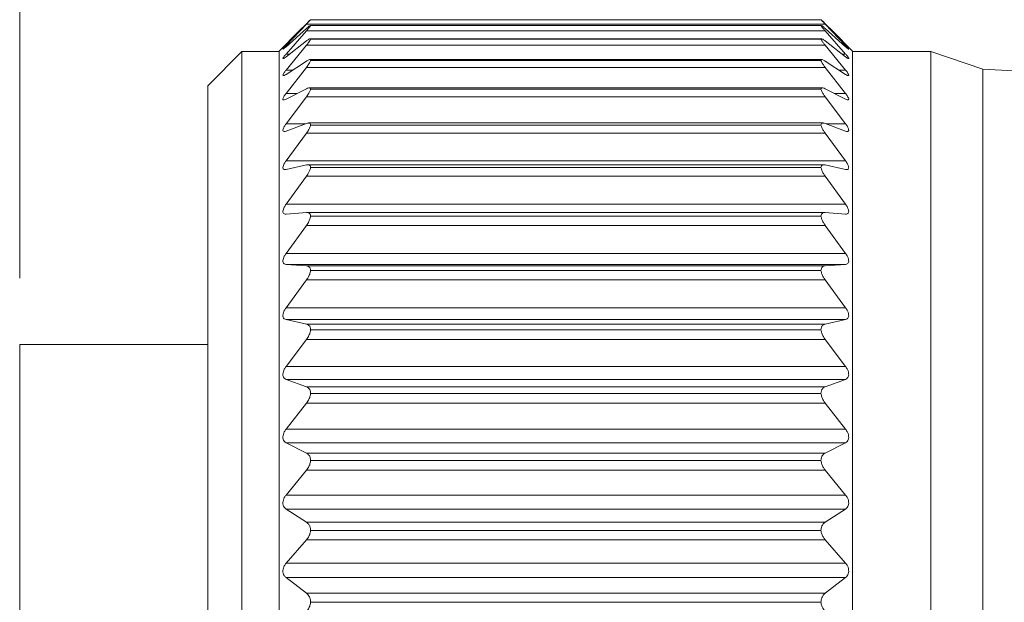
# Model space of a CAD drawing. Units: inches. Extents: x 0.4 to 16.6, y 0.2 to 10.8.
# Drawn here: x 5.6 to 6.3, y 5.6 to 6.1 of the extents above; entities that cross this region are included whole.
import ezdxf

# ---------------------------------------------------------------- set-up
doc = ezdxf.new("R2010")
doc.units = ezdxf.units.IN
doc.header["$MEASUREMENT"] = 0
doc.styles.add('SLDTEXTSTYLE0', font='TXT', dxfattribs={"width": 0.75})
doc.dimstyles.new('SLDDIMSTYLE0', dxfattribs={"dimtxt": 0.166667, "dimasz": 0.156, "dimexe": 0, "dimexo": 0.0625, "dimgap": 0.041667, "dimtad": 0, "dimtih": 1, "dimtoh": 1, "dimdec": 1, "dimrnd": 1e-09, "dimzin": 12, "dimdsep": 46, "dimtxsty": 'SLDTEXTSTYLE0', "dimsah": 1, "dimcen": 0.09, "dimadec": 0, "dimazin": 3, "dimtfac": 1, "dimtdec": 1, "dimtofl": 0, "dimtmove": 0, "dimatfit": 3, "dimfxl": 0, "dimfrac": 2, "dimtolj": 1, "dimtzin": 12, "dimarcsym": 0})

# ---------------------------------------------------------------- blocks, each defined once
blk = doc.blocks.new('_D')
at = {"color": 7, "linetype": 'Continuous', "lineweight": 0}
for p, q in [((6.7206, 7.04503), (6.68681, 7.04503)), ((6.68681, 7.04503), (6.68681, 6.78021)), ((7.05139, 7.04503), (7.08519, 7.04503)), ((7.08519, 7.04503), (7.08519, 6.78021)), ((5.58169, 5.86548), (5.58169, 6.92651)), ((8.09182, 5.93151), (8.09182, 6.92651)), ((5.58169, 6.80151), (6.56622, 6.80151)), ((8.09182, 6.80151), (7.20578, 6.80151)), ((6.68681, 6.78021), (6.7206, 6.78021)), ((7.08519, 6.78021), (7.05139, 6.78021))]:
    blk.add_line(p, q, dxfattribs=at)
for points in [[(5.58169, 6.80151), (5.73769, 6.77551), (5.73769, 6.82751)], [(8.09182, 6.80151), (7.93582, 6.82751), (7.93582, 6.77551)]]:
    blk.add_solid(points, dxfattribs=at)
at = {"color": 7, "linetype": 'Continuous', "lineweight": 0, "char_height": 0.166667, "attachment_point": 1, "style": 'SLDTEXTSTYLE0'}
for s, insert in [('64', (6.76285, 6.99505)), ('2.5', (6.73214, 6.73904))]:
    blk.add_mtext(s, dxfattribs=dict(at, insert=insert))

msp = doc.modelspace()

# ---------------------------------------------------------------- linework, layer by layer
at = {"color": 7, "linetype": 'Continuous', "lineweight": 15}
for p, q in [((6.18672, 6.06069), (5.80136, 6.06069)), ((5.79249, 6.05197), (5.77754, 6.03703)), ((5.78279, 6.04118), (5.79818, 6.05731)), ((5.79814, 6.05405), (5.78279, 6.04031)), ((5.78279, 6.03475), (5.79818, 6.05227)), ((5.79814, 6.0576), (5.79251, 6.05195)), ((6.18991, 6.05731), (5.79818, 6.05731)), ((6.18991, 6.05227), (5.79818, 6.05227)), ((6.18689, 6.05641), (5.80119, 6.05641)), ((6.18672, 6.05633), (5.80136, 6.05633)), ((6.18991, 6.05731), (6.20529, 6.04118)), ((6.18991, 6.05227), (6.20529, 6.03475)), ((6.19558, 6.05195), (6.18995, 6.0576)), ((6.20529, 6.04031), (6.18995, 6.05405)), ((6.21054, 6.03703), (6.1956, 6.05197)), ((5.79814, 6.04461), (5.78279, 6.03268)), ((6.18703, 6.04632), (5.80105, 6.04632)), ((6.18672, 6.04604), (5.80136, 6.04604)), ((6.20529, 6.03268), (6.18995, 6.04461)), ((5.77754, 5.06467), (5.77754, 6.03703)), ((5.78279, 6.02265), (5.79818, 6.04136)), ((6.18991, 6.04136), (5.79818, 6.04136)), ((6.18991, 6.04136), (6.20529, 6.02265)), ((6.21054, 5.06467), (6.21054, 6.03703)), ((5.74954, 6.03668), (5.72372, 6.01085)), ((5.77754, 6.03668), (5.74954, 6.03668)), ((5.74954, 5.06502), (5.74954, 6.03668)), ((5.79814, 6.02937), (5.78279, 6.01941)), ((6.18738, 6.03053), (5.80071, 6.03053)), ((6.18672, 6.02994), (5.80136, 6.02994)), ((6.20529, 6.01941), (6.18995, 6.02937)), ((6.26954, 6.03668), (6.21054, 6.03668)), ((6.30891, 6.02335), (6.26954, 6.03668)), ((6.26954, 5.06502), (6.26954, 6.03668)), ((5.78279, 6.00501), (5.79818, 6.02469)), ((6.18991, 6.02469), (5.79818, 6.02469)), ((6.18991, 6.02469), (6.20529, 6.00501)), ((6.82136, 5.9938), (6.30891, 6.02335)), ((6.30891, 5.07835), (6.30891, 6.02335)), ((5.72372, 5.09085), (5.72372, 6.01085)), ((5.79814, 6.00853), (5.78279, 6.00064)), ((6.18778, 6.00924), (5.80032, 6.00924)), ((6.18672, 6.00822), (5.80136, 6.00822)), ((6.20529, 6.00064), (6.18995, 6.00853)), ((5.78279, 5.98205), (5.79818, 6.00247)), ((6.18991, 6.00247), (5.79818, 6.00247)), ((6.18991, 6.00247), (6.20529, 5.98205)), ((5.79814, 5.98232), (5.78279, 5.9766)), ((6.18827, 5.98269), (5.7998, 5.98269)), ((6.18672, 5.98115), (5.80136, 5.98115)), ((6.20529, 5.9766), (6.18995, 5.98232)), ((5.78279, 5.95404), (5.79818, 5.97496)), ((6.18991, 5.97496), (5.79818, 5.97496)), ((6.18991, 5.97496), (6.20529, 5.95404)), ((5.78279, 5.95404), (6.20529, 5.95404)), ((5.79814, 5.95105), (5.78279, 5.94757)), ((6.18894, 5.95119), (5.79914, 5.95119)), ((6.18672, 5.94903), (5.80136, 5.94903)), ((6.20529, 5.94757), (6.18995, 5.95105)), ((5.78279, 5.92129), (5.79818, 5.94247)), ((6.18991, 5.94247), (5.79818, 5.94247)), ((6.18991, 5.94247), (6.20529, 5.92129)), ((5.78279, 5.92129), (6.20529, 5.92129)), ((5.79814, 5.91509), (5.78279, 5.91388)), ((6.1896, 5.91511), (5.79848, 5.91511)), ((6.18672, 5.91224), (5.80136, 5.91224)), ((6.20529, 5.91388), (6.18995, 5.91509)), ((5.78279, 5.88421), (5.79818, 5.90539)), ((6.18991, 5.90539), (5.79818, 5.90539)), ((6.18991, 5.90539), (6.20529, 5.88421)), ((5.78279, 5.88421), (6.20529, 5.88421)), ((5.79814, 5.87486), (5.78279, 5.87594)), ((6.20529, 5.87594), (5.78279, 5.87594)), ((5.79814, 5.87486), (6.18995, 5.87486)), ((6.20529, 5.87594), (6.18995, 5.87486)), ((6.18672, 5.87121), (5.80136, 5.87121)), ((5.78279, 5.84322), (5.79818, 5.86416)), ((6.18991, 5.86416), (5.79818, 5.86416)), ((6.18991, 5.86416), (6.20529, 5.84322)), ((5.78279, 5.84322), (6.20529, 5.84322)), ((5.79814, 5.83083), (5.78279, 5.83419)), ((6.20529, 5.83419), (5.78279, 5.83419)), ((5.79814, 5.83083), (6.18995, 5.83083)), ((6.20529, 5.83419), (6.18995, 5.83083)), ((6.18672, 5.82643), (5.80136, 5.82643)), ((5.58169, 5.27085), (5.58169, 5.81548)), ((5.72372, 5.81548), (5.58169, 5.81548)), ((5.78279, 5.79879), (5.79818, 5.81925)), ((6.18991, 5.81925), (5.79818, 5.81925)), ((6.18991, 5.81925), (6.20529, 5.79879)), ((5.78279, 5.79879), (6.20529, 5.79879)), ((5.79814, 5.78352), (5.78279, 5.78912)), ((6.20529, 5.78912), (5.78279, 5.78912)), ((6.20529, 5.78912), (6.18995, 5.78352)), ((5.79814, 5.78352), (6.18995, 5.78352)), ((6.18672, 5.77842), (5.80136, 5.77842)), ((5.78279, 5.75147), (5.79818, 5.77119)), ((6.18991, 5.77119), (5.79818, 5.77119)), ((6.18991, 5.77119), (6.20529, 5.75147)), ((5.78279, 5.75147), (6.20529, 5.75147)), ((5.79814, 5.73348), (5.78279, 5.74125)), ((6.20529, 5.74125), (5.78279, 5.74125)), ((6.20529, 5.74125), (6.18995, 5.73348)), ((5.79814, 5.73348), (6.18995, 5.73348)), ((6.18672, 5.72773), (5.80136, 5.72773)), ((5.78279, 5.70179), (5.79818, 5.72056)), ((6.18991, 5.72056), (5.79818, 5.72056)), ((6.18991, 5.72056), (6.20529, 5.70179)), ((5.78279, 5.70179), (6.20529, 5.70179)), ((5.79814, 5.68129), (5.78279, 5.69115)), ((6.20529, 5.69115), (5.78279, 5.69115)), ((6.20529, 5.69115), (6.18995, 5.68129)), ((5.79814, 5.68129), (6.18995, 5.68129)), ((6.18672, 5.67498), (5.80136, 5.67498)), ((5.78279, 5.65034), (5.79818, 5.66793)), ((6.18991, 5.66793), (5.79818, 5.66793)), ((6.18991, 5.66793), (6.20529, 5.65034)), ((5.78279, 5.65034), (6.20529, 5.65034)), ((5.79814, 5.62758), (5.78279, 5.63941)), ((6.20529, 5.63941), (5.78279, 5.63941)), ((6.20529, 5.63941), (6.18995, 5.62758)), ((5.79814, 5.62758), (6.18995, 5.62758)), ((6.18672, 5.62077), (5.80136, 5.62077))]:
    msp.add_line(p, q, dxfattribs=at)
at = {"color": 8, "linetype": 'Continuous', "lineweight": 15}
for p, q in [((5.78279, 6.04118), (5.78376, 6.04118)), ((6.20432, 6.04118), (6.20529, 6.04118)), ((5.78279, 6.03475), (5.78545, 6.03475)), ((6.20264, 6.03475), (6.20529, 6.03475)), ((5.78279, 6.02265), (5.78778, 6.02265)), ((6.20031, 6.02265), (6.20529, 6.02265)), ((5.78279, 6.00501), (5.79129, 6.00501)), ((6.19679, 6.00501), (6.20529, 6.00501)), ((5.78279, 5.98205), (5.79742, 5.98205)), ((6.19067, 5.98205), (6.20529, 5.98205))]:
    msp.add_line(p, q, dxfattribs=at)
at = {"color": 7, "linetype": 'Continuous', "lineweight": 15}
for points, knots in [([(5.80136, 6.06069), (5.80125, 6.0606), (5.8008, 6.06024), (5.79976, 6.05918), (5.7988, 6.05824), (5.79814, 6.0576)], [0, 0, 0, 0, 0.098842, 0.383633, 1, 1, 1, 1]), ([(5.79818, 6.05731), (5.79881, 6.05796), (5.79978, 6.05897), (5.80085, 6.06009), (5.80126, 6.06058), (5.80136, 6.06069)], [0, 0, 0, 0, 0.587867, 0.902474, 1, 1, 1, 1]), ([(6.18672, 6.06069), (6.18692, 6.06047), (6.1875, 6.05981), (6.18857, 6.0587), (6.18944, 6.0578), (6.18991, 6.05731)], [0, 0, 0, 0, 0.194517, 0.560978, 1, 1, 1, 1]), ([(6.18995, 6.0576), (6.18931, 6.05822), (6.18835, 6.05915), (6.18731, 6.06022), (6.18684, 6.0606), (6.18672, 6.06069)], [0, 0, 0, 0, 0.59373, 0.90256, 1, 1, 1, 1]), ([(5.80136, 6.05633), (5.80125, 6.05633), (5.80075, 6.05637), (5.79974, 6.05529), (5.7988, 6.05456), (5.79814, 6.05405)], [0, 0, 0, 0, 0.084675, 0.361779, 1, 1, 1, 1]), ([(5.79818, 6.05227), (5.79881, 6.053), (5.7998, 6.05415), (5.8009, 6.05549), (5.80127, 6.05615), (5.80136, 6.05633)], [0, 0, 0, 0, 0.563044, 0.883598, 1, 1, 1, 1]), ([(6.18995, 6.05405), (6.18931, 6.05454), (6.18837, 6.05527), (6.18736, 6.05637), (6.18684, 6.05634), (6.18672, 6.05633)], [0, 0, 0, 0, 0.6153502, 0.9164991, 1, 1, 1, 1]), ([(6.18672, 6.05633), (6.18692, 6.056), (6.18744, 6.05514), (6.18855, 6.05383), (6.18944, 6.05281), (6.18991, 6.05227)], [0, 0, 0, 0, 0.2186274, 0.5818858, 1, 1, 1, 1]), ([(5.80136, 6.04604), (5.80125, 6.04615), (5.8009, 6.04653), (5.79961, 6.04558), (5.79875, 6.04501), (5.79814, 6.04461)], [0, 0, 0, 0, 0.1160679, 0.3757681, 1, 1, 1, 1]), ([(5.79818, 6.04136), (5.79882, 6.04216), (5.79984, 6.04343), (5.80095, 6.04499), (5.80127, 6.0458), (5.80136, 6.04604)], [0, 0, 0, 0, 0.540847, 0.866602, 1, 1, 1, 1]), ([(6.18995, 6.04461), (6.18936, 6.04499), (6.1885, 6.04556), (6.1872, 6.04656), (6.18683, 6.04615), (6.18672, 6.04604)], [0, 0, 0, 0, 0.6023397, 0.884829, 1, 1, 1, 1]), ([(6.18672, 6.04604), (6.18691, 6.04562), (6.18739, 6.04458), (6.18853, 6.04306), (6.18944, 6.04194), (6.18991, 6.04136)], [0, 0, 0, 0, 0.240323, 0.600544, 1, 1, 1, 1]), ([(5.78279, 6.04031), (5.78229, 6.03992), (5.78155, 6.03934), (5.78097, 6.03856), (5.78027, 6.03843), (5.78107, 6.03921), (5.78156, 6.0399), (5.78231, 6.04068), (5.78279, 6.04118)], [0, 0, 0, 0, 0.284993, 0.425412, 0.456005, 0.540376, 0.707424, 1, 1, 1, 1]), ([(6.20529, 6.04118), (6.20579, 6.04063), (6.20655, 6.03979), (6.20719, 6.03914), (6.20777, 6.03829), (6.20704, 6.03875), (6.20645, 6.03929), (6.20575, 6.03991), (6.20529, 6.04031)], [0, 0, 0, 0, 0.31316, 0.483663, 0.54634, 0.600208, 0.738228, 1, 1, 1, 1]), ([(5.78279, 6.03268), (5.78235, 6.0324), (5.78169, 6.03199), (5.78081, 6.03112), (5.78029, 6.03165), (5.78098, 6.03235), (5.78158, 6.03339), (5.78233, 6.03423), (5.78279, 6.03475)], [0, 0, 0, 0, 0.253956, 0.37233, 0.414649, 0.520374, 0.700523, 1, 1, 1, 1]), ([(5.80136, 6.02994), (5.80127, 6.03017), (5.80106, 6.03072), (5.79956, 6.03025), (5.79873, 6.02974), (5.79814, 6.02937)], [0, 0, 0, 0, 0.173021, 0.416709, 1, 1, 1, 1]), ([(5.79818, 6.02469), (5.79882, 6.02555), (5.79988, 6.02694), (5.80097, 6.02871), (5.80127, 6.02965), (5.80136, 6.02994)], [0, 0, 0, 0, 0.52169, 0.852017, 1, 1, 1, 1]), ([(6.18995, 6.02937), (6.18938, 6.02972), (6.18855, 6.03023), (6.18704, 6.03075), (6.18681, 6.03017), (6.18672, 6.02994)], [0, 0, 0, 0, 0.56331, 0.827938, 1, 1, 1, 1]), ([(6.18672, 6.02994), (6.18691, 6.02944), (6.18735, 6.02824), (6.18851, 6.02653), (6.18943, 6.02532), (6.18991, 6.02469)], [0, 0, 0, 0, 0.259054, 0.616671, 1, 1, 1, 1]), ([(6.20529, 6.03475), (6.2058, 6.03416), (6.20659, 6.03323), (6.20722, 6.03231), (6.20783, 6.03135), (6.20708, 6.03132), (6.2064, 6.03191), (6.20574, 6.03237), (6.20529, 6.03268)], [0, 0, 0, 0, 0.322372, 0.509668, 0.600959, 0.647341, 0.76543, 1, 1, 1, 1]), ([(5.78279, 6.01941), (5.78237, 6.01915), (5.78176, 6.01878), (5.78065, 6.01829), (5.78035, 6.01911), (5.78088, 6.01991), (5.7816, 6.02117), (5.78234, 6.02208), (5.78279, 6.02265)], [0, 0, 0, 0, 0.222018, 0.324164, 0.391094, 0.514342, 0.702133, 1, 1, 1, 1]), ([(6.20529, 6.02265), (6.20579, 6.02202), (6.2066, 6.02102), (6.20728, 6.01978), (6.20783, 6.01881), (6.2072, 6.01834), (6.20633, 6.01881), (6.20571, 6.01917), (6.20529, 6.01941)], [0, 0, 0, 0, 0.322655, 0.521229, 0.637155, 0.691808, 0.793736, 1, 1, 1, 1]), ([(5.80136, 6.00822), (5.8013, 6.00855), (5.80116, 6.00923), (5.79962, 6.00929), (5.79875, 6.00884), (5.79814, 6.00853)], [0, 0, 0, 0, 0.2300263, 0.4685043, 1, 1, 1, 1]), ([(5.79818, 6.00247), (5.79883, 6.00338), (5.79991, 6.00488), (5.80099, 6.00682), (5.80127, 6.00788), (5.80136, 6.00822)], [0, 0, 0, 0, 0.505208, 0.839548, 1, 1, 1, 1]), ([(6.18995, 6.00853), (6.18937, 6.00883), (6.18849, 6.00927), (6.18693, 6.00925), (6.18679, 6.00855), (6.18672, 6.00822)], [0, 0, 0, 0, 0.5134218, 0.7711368, 1, 1, 1, 1]), ([(6.18672, 6.00822), (6.1869, 6.00764), (6.18732, 6.00631), (6.18849, 6.00442), (6.18943, 6.00313), (6.18991, 6.00247)], [0, 0, 0, 0, 0.275148, 0.630562, 1, 1, 1, 1]), ([(5.78279, 6.00064), (5.78236, 6.00041), (5.78172, 6.00008), (5.78055, 6.00004), (5.78038, 6.00103), (5.78083, 6.002), (5.78159, 6.00341), (5.78234, 6.00441), (5.78279, 6.00501)], [0, 0, 0, 0, 0.1945002, 0.2893532, 0.3796201, 0.5165173, 0.7082544, 1, 1, 1, 1]), ([(6.20529, 6.00501), (6.20579, 6.00435), (6.2066, 6.00326), (6.20735, 6.00179), (6.2078, 6.00073), (6.20731, 5.99998), (6.20632, 6.00015), (6.2057, 6.00044), (6.20529, 6.00064)], [0, 0, 0, 0, 0.316722, 0.521701, 0.657133, 0.726916, 0.81914, 1, 1, 1, 1]), ([(5.78279, 5.9766), (5.78234, 5.97643), (5.78164, 5.97617), (5.7805, 5.97654), (5.7804, 5.97765), (5.7808, 5.9788), (5.78158, 5.98035), (5.78234, 5.98142), (5.78279, 5.98205)], [0, 0, 0, 0, 0.172978, 0.268482, 0.378344, 0.525104, 0.717628, 1, 1, 1, 1]), ([(5.80136, 5.98115), (5.80131, 5.98156), (5.80122, 5.98233), (5.79974, 5.98289), (5.79878, 5.98255), (5.79814, 5.98232)], [0, 0, 0, 0, 0.276243, 0.520232, 1, 1, 1, 1]), ([(5.79818, 5.97496), (5.79883, 5.9759), (5.79994, 5.97749), (5.80101, 5.97959), (5.80127, 5.98076), (5.80136, 5.98115)], [0, 0, 0, 0, 0.4909134, 0.828774, 1, 1, 1, 1]), ([(6.18995, 5.98232), (6.18934, 5.98254), (6.18838, 5.98288), (6.18687, 5.98236), (6.18677, 5.98156), (6.18672, 5.98115)], [0, 0, 0, 0, 0.4630693, 0.7251853, 1, 1, 1, 1]), ([(6.18672, 5.98115), (6.1869, 5.98049), (6.18729, 5.97904), (6.18847, 5.97699), (6.18943, 5.97564), (6.18991, 5.97496)], [0, 0, 0, 0, 0.289091, 0.642615, 1, 1, 1, 1]), ([(6.20529, 5.98205), (6.20579, 5.98136), (6.20662, 5.98019), (6.2074, 5.97854), (6.20776, 5.97733), (6.20738, 5.97639), (6.20636, 5.97622), (6.20571, 5.97645), (6.20529, 5.9766)], [0, 0, 0, 0, 0.307016, 0.514644, 0.664824, 0.750003, 0.83934, 1, 1, 1, 1]), ([(5.78279, 5.94757), (5.78232, 5.94747), (5.78153, 5.94733), (5.78048, 5.94804), (5.7804, 5.94926), (5.78078, 5.95059), (5.78156, 5.95225), (5.78234, 5.95337), (5.78279, 5.95404)], [0, 0, 0, 0, 0.158073, 0.259269, 0.384843, 0.53819, 0.729058, 1, 1, 1, 1]), ([(5.80136, 5.94903), (5.80132, 5.94951), (5.80124, 5.95039), (5.79987, 5.95135), (5.79881, 5.95117), (5.79814, 5.95105)], [0, 0, 0, 0, 0.3086765, 0.5637779, 1, 1, 1, 1]), ([(5.79818, 5.94247), (5.79884, 5.94344), (5.79997, 5.9451), (5.80102, 5.94734), (5.80128, 5.94859), (5.80136, 5.94903)], [0, 0, 0, 0, 0.478364, 0.819334, 1, 1, 1, 1]), ([(6.18995, 5.95105), (6.18931, 5.95116), (6.18825, 5.95135), (6.18685, 5.95042), (6.18677, 5.94951), (6.18672, 5.94903)], [0, 0, 0, 0, 0.4202385, 0.6930289, 1, 1, 1, 1]), ([(6.18672, 5.94903), (6.1869, 5.94831), (6.18727, 5.94675), (6.18845, 5.94457), (6.18943, 5.94317), (6.18991, 5.94247)], [0, 0, 0, 0, 0.301323, 0.653189, 1, 1, 1, 1]), ([(6.20529, 5.95404), (6.20579, 5.95331), (6.20663, 5.95208), (6.20743, 5.95028), (6.20774, 5.94891), (6.20742, 5.94783), (6.20644, 5.94735), (6.20573, 5.94749), (6.20529, 5.94757)], [0, 0, 0, 0, 0.2950331, 0.502439, 0.6632908, 0.761991, 0.8535913, 1, 1, 1, 1]), ([(5.78279, 5.91388), (5.7823, 5.91388), (5.78145, 5.91388), (5.78049, 5.91486), (5.7804, 5.91621), (5.78076, 5.91769), (5.78155, 5.91944), (5.78234, 5.92061), (5.78279, 5.92129)], [0, 0, 0, 0, 0.149538, 0.258716, 0.396606, 0.553969, 0.741494, 1, 1, 1, 1]), ([(6.20529, 5.92129), (6.20579, 5.92055), (6.20665, 5.91927), (6.20745, 5.91734), (6.20773, 5.91581), (6.20743, 5.9146), (6.20651, 5.91387), (6.20574, 5.91388), (6.20529, 5.91388)], [0, 0, 0, 0, 0.281897, 0.487016, 0.655265, 0.765227, 0.862054, 1, 1, 1, 1]), ([(5.80136, 5.91224), (5.80132, 5.91279), (5.80123, 5.91379), (5.79998, 5.91507), (5.79883, 5.91508), (5.79814, 5.91509)], [0, 0, 0, 0, 0.328551, 0.595451, 1, 1, 1, 1]), ([(5.79818, 5.90539), (5.79884, 5.90638), (5.8, 5.90808), (5.80103, 5.91043), (5.80128, 5.91176), (5.80136, 5.91224)], [0, 0, 0, 0, 0.467203, 0.810924, 1, 1, 1, 1]), ([(6.18995, 5.91509), (6.18929, 5.91509), (6.18814, 5.91508), (6.18685, 5.91381), (6.18677, 5.91279), (6.18672, 5.91224)], [0, 0, 0, 0, 0.388756, 0.673388, 1, 1, 1, 1]), ([(6.18672, 5.91224), (6.18689, 5.91146), (6.18725, 5.90981), (6.18843, 5.90753), (6.18942, 5.9061), (6.18991, 5.90539)], [0, 0, 0, 0, 0.312215, 0.662585, 1, 1, 1, 1]), ([(5.78279, 5.87594), (5.78229, 5.87603), (5.78138, 5.8762), (5.7805, 5.8774), (5.78039, 5.87887), (5.78075, 5.88049), (5.78153, 5.88232), (5.78233, 5.88352), (5.78279, 5.88421)], [0, 0, 0, 0, 0.1464152, 0.2641697, 0.4116282, 0.5710839, 0.7541933, 1, 1, 1, 1]), ([(6.20529, 5.88421), (6.20579, 5.88345), (6.20667, 5.88213), (6.20747, 5.88011), (6.20773, 5.87844), (6.20742, 5.8771), (6.20656, 5.87616), (6.20575, 5.87602), (6.20529, 5.87594)], [0, 0, 0, 0, 0.268408, 0.469866, 0.643009, 0.762167, 0.865522, 1, 1, 1, 1]), ([(5.80136, 5.87121), (5.80131, 5.87183), (5.80122, 5.87295), (5.80005, 5.87449), (5.79884, 5.87472), (5.79814, 5.87486)], [0, 0, 0, 0, 0.338716, 0.615568, 1, 1, 1, 1]), ([(6.18995, 5.87486), (6.18927, 5.87473), (6.18806, 5.87451), (6.18687, 5.87297), (6.18677, 5.87182), (6.18672, 5.87121)], [0, 0, 0, 0, 0.368514, 0.663368, 1, 1, 1, 1]), ([(5.79818, 5.86416), (5.79885, 5.86514), (5.80002, 5.86688), (5.80104, 5.86931), (5.80128, 5.87071), (5.80136, 5.87121)], [0, 0, 0, 0, 0.45715, 0.803318, 1, 1, 1, 1]), ([(6.18672, 5.87121), (6.18689, 5.87039), (6.18724, 5.86867), (6.18842, 5.86631), (6.18942, 5.86486), (6.18991, 5.86416)], [0, 0, 0, 0, 0.322046, 0.671024, 1, 1, 1, 1]), ([(5.78279, 5.83419), (5.78228, 5.83437), (5.78134, 5.83471), (5.78051, 5.8361), (5.78038, 5.83769), (5.78075, 5.83942), (5.78152, 5.84131), (5.78233, 5.84252), (5.78279, 5.84322)], [0, 0, 0, 0, 0.147436, 0.273562, 0.428448, 0.588607, 0.766682, 1, 1, 1, 1]), ([(6.20529, 5.84322), (6.2058, 5.84246), (6.20668, 5.84111), (6.20748, 5.83901), (6.20773, 5.83722), (6.20742, 5.83576), (6.2066, 5.83464), (6.20576, 5.83435), (6.20529, 5.83419)], [0, 0, 0, 0, 0.255089, 0.452029, 0.628209, 0.754858, 0.865095, 1, 1, 1, 1]), ([(5.80136, 5.82643), (5.80131, 5.82711), (5.80121, 5.82834), (5.8001, 5.83011), (5.79885, 5.83057), (5.79814, 5.83083)], [0, 0, 0, 0, 0.342146, 0.626461, 1, 1, 1, 1]), ([(6.18995, 5.83083), (6.18927, 5.83059), (6.18801, 5.83014), (6.18688, 5.82837), (6.18678, 5.8271), (6.18672, 5.82643)], [0, 0, 0, 0, 0.357347, 0.660016, 1, 1, 1, 1]), ([(5.79818, 5.81925), (5.79885, 5.82023), (5.80004, 5.82197), (5.80105, 5.82445), (5.80128, 5.8259), (5.80136, 5.82643)], [0, 0, 0, 0, 0.447988, 0.796338, 1, 1, 1, 1]), ([(6.18672, 5.82643), (6.18689, 5.82557), (6.18722, 5.82379), (6.1884, 5.82139), (6.18942, 5.81994), (6.18991, 5.81925)], [0, 0, 0, 0, 0.331039, 0.678686, 1, 1, 1, 1]), ([(5.78279, 5.78912), (5.78228, 5.78939), (5.78132, 5.78989), (5.78053, 5.79144), (5.78038, 5.79315), (5.78074, 5.79497), (5.78151, 5.79689), (5.78233, 5.79811), (5.78279, 5.79879)], [0, 0, 0, 0, 0.151395, 0.285402, 0.446089, 0.605972, 0.778693, 1, 1, 1, 1]), ([(6.20529, 5.79879), (6.2058, 5.79804), (6.2067, 5.79669), (6.20749, 5.79454), (6.20773, 5.79265), (6.20741, 5.79107), (6.20662, 5.78979), (6.20576, 5.78935), (6.20529, 5.78912)], [0, 0, 0, 0, 0.242235, 0.434157, 0.612029, 0.744823, 0.861857, 1, 1, 1, 1]), ([(5.80136, 5.77842), (5.8013, 5.77915), (5.8012, 5.7805), (5.80013, 5.78247), (5.79885, 5.78314), (5.79814, 5.78352)], [0, 0, 0, 0, 0.341233, 0.630801, 1, 1, 1, 1]), ([(5.79818, 5.77119), (5.79885, 5.77215), (5.80006, 5.77388), (5.80106, 5.77639), (5.80128, 5.77786), (5.80136, 5.77842)], [0, 0, 0, 0, 0.439559, 0.789842, 1, 1, 1, 1]), ([(6.18995, 5.78352), (6.18926, 5.78316), (6.18798, 5.7825), (6.18689, 5.78053), (6.18678, 5.77914), (6.18672, 5.77842)], [0, 0, 0, 0, 0.35269, 0.660955, 1, 1, 1, 1]), ([(6.18672, 5.77842), (6.18689, 5.77752), (6.18721, 5.77572), (6.18839, 5.7733), (6.18942, 5.77187), (6.18991, 5.77119)], [0, 0, 0, 0, 0.339361, 0.685698, 1, 1, 1, 1]), ([(5.78279, 5.74125), (5.78228, 5.7416), (5.78131, 5.74226), (5.78054, 5.74396), (5.78038, 5.74577), (5.78073, 5.74765), (5.7815, 5.7496), (5.78233, 5.7508), (5.78279, 5.75147)], [0, 0, 0, 0, 0.157355, 0.298704, 0.463966, 0.622881, 0.790105, 1, 1, 1, 1]), ([(6.20529, 5.75147), (6.2058, 5.75073), (6.20671, 5.7494), (6.2075, 5.74721), (6.20772, 5.74525), (6.2074, 5.74356), (6.20664, 5.74214), (6.20576, 5.74156), (6.20529, 5.74125)], [0, 0, 0, 0, 0.229982, 0.416611, 0.595187, 0.733088, 0.856675, 1, 1, 1, 1]), ([(5.80136, 5.72773), (5.8013, 5.72851), (5.80119, 5.72997), (5.80014, 5.73212), (5.79886, 5.73299), (5.79814, 5.73348)], [0, 0, 0, 0, 0.33766, 0.6307885, 1, 1, 1, 1]), ([(6.18995, 5.73348), (6.18926, 5.73302), (6.18797, 5.73215), (6.1869, 5.73), (6.18678, 5.72851), (6.18672, 5.72773)], [0, 0, 0, 0, 0.352394, 0.664529, 1, 1, 1, 1]), ([(5.79818, 5.72056), (5.79885, 5.72148), (5.80008, 5.72317), (5.80106, 5.72567), (5.80128, 5.72717), (5.80136, 5.72773)], [0, 0, 0, 0, 0.4317554, 0.7837326, 1, 1, 1, 1]), ([(6.18672, 5.72773), (6.18688, 5.72682), (6.1872, 5.72501), (6.18837, 5.72259), (6.18942, 5.72121), (6.18991, 5.72056)], [0, 0, 0, 0, 0.347137, 0.692138, 1, 1, 1, 1]), ([(5.78279, 5.69115), (5.78228, 5.69158), (5.78131, 5.69238), (5.78054, 5.6942), (5.78037, 5.69611), (5.78072, 5.69803), (5.78149, 5.69997), (5.78233, 5.70114), (5.78279, 5.70179)], [0, 0, 0, 0, 0.164659, 0.312866, 0.481778, 0.639211, 0.800895, 1, 1, 1, 1]), ([(6.20529, 5.70179), (6.2058, 5.70107), (6.20673, 5.69977), (6.2075, 5.69758), (6.20772, 5.69557), (6.2074, 5.69379), (6.20664, 5.69224), (6.20576, 5.69153), (6.20529, 5.69115)], [0, 0, 0, 0, 0.218366, 0.399541, 0.578085, 0.720302, 0.850162, 1, 1, 1, 1]), ([(5.80136, 5.67498), (5.8013, 5.6758), (5.80118, 5.67734), (5.80014, 5.67965), (5.79886, 5.68071), (5.79814, 5.68129)], [0, 0, 0, 0, 0.3324866, 0.6279625, 1, 1, 1, 1]), ([(6.18995, 5.68129), (6.18926, 5.68074), (6.18797, 5.67969), (6.18691, 5.67738), (6.18679, 5.67579), (6.18672, 5.67498)], [0, 0, 0, 0, 0.35493, 0.669689, 1, 1, 1, 1]), ([(5.79818, 5.66793), (5.79886, 5.66881), (5.8001, 5.67043), (5.80107, 5.67291), (5.80128, 5.6744), (5.80136, 5.67498)], [0, 0, 0, 0, 0.424514, 0.777941, 1, 1, 1, 1]), ([(6.18672, 5.67498), (6.18688, 5.67406), (6.18719, 5.67225), (6.18836, 5.66987), (6.18942, 5.66855), (6.18991, 5.66793)], [0, 0, 0, 0, 0.354435, 0.698044, 1, 1, 1, 1]), ([(5.78279, 5.63941), (5.78228, 5.6399), (5.78131, 5.64083), (5.78055, 5.64277), (5.78037, 5.64474), (5.78072, 5.64669), (5.78147, 5.6486), (5.78233, 5.64972), (5.78279, 5.65034)], [0, 0, 0, 0, 0.172905, 0.327577, 0.499413, 0.654957, 0.811083, 1, 1, 1, 1]), ([(6.20529, 5.65034), (6.2058, 5.64966), (6.20674, 5.64841), (6.20751, 5.64623), (6.20772, 5.64419), (6.20739, 5.64233), (6.20664, 5.64068), (6.20576, 5.63985), (6.20529, 5.63941)], [0, 0, 0, 0, 0.207365, 0.382977, 0.56091, 0.70682, 0.842708, 1, 1, 1, 1]), ([(5.80136, 5.62077), (5.8013, 5.62162), (5.80117, 5.62323), (5.80013, 5.62569), (5.79885, 5.6269), (5.79814, 5.62758)], [0, 0, 0, 0, 0.326354, 0.623319, 1, 1, 1, 1]), ([(5.79818, 5.61393), (5.79886, 5.61476), (5.80012, 5.61629), (5.80107, 5.61872), (5.80128, 5.62019), (5.80136, 5.62077)], [0, 0, 0, 0, 0.417819, 0.772414, 1, 1, 1, 1]), ([(6.18995, 5.62758), (6.18926, 5.62694), (6.18798, 5.62573), (6.18692, 5.62327), (6.18679, 5.62161), (6.18672, 5.62077)], [0, 0, 0, 0, 0.3593084, 0.6758085, 1, 1, 1, 1]), ([(6.18672, 5.62077), (6.18688, 5.61985), (6.18718, 5.61807), (6.18835, 5.61575), (6.18942, 5.61451), (6.18991, 5.61393)], [0, 0, 0, 0, 0.3613121, 0.7034179, 1, 1, 1, 1])]:
    msp.add_open_spline(points, degree=3, knots=knots, dxfattribs=at)

# ---------------------------------------------------------------- dimensions: what is measured, and where the dimension line sits
at = {"color": 7, "linetype": 'Continuous', "lineweight": 0}
dim = msp.add_linear_dim(base=(8.09182, 6.80151), p1=(5.58169, 5.81548), p2=(8.09182, 5.88151), dimstyle='SLDDIMSTYLE0', dxfattribs=at)
dim.commit()
dim.dimension.update_dxf_attribs({"geometry": '_D', "text_midpoint": (6.886, 6.80151), "dimtype": 160})

doc.saveas('drawing.dxf')
